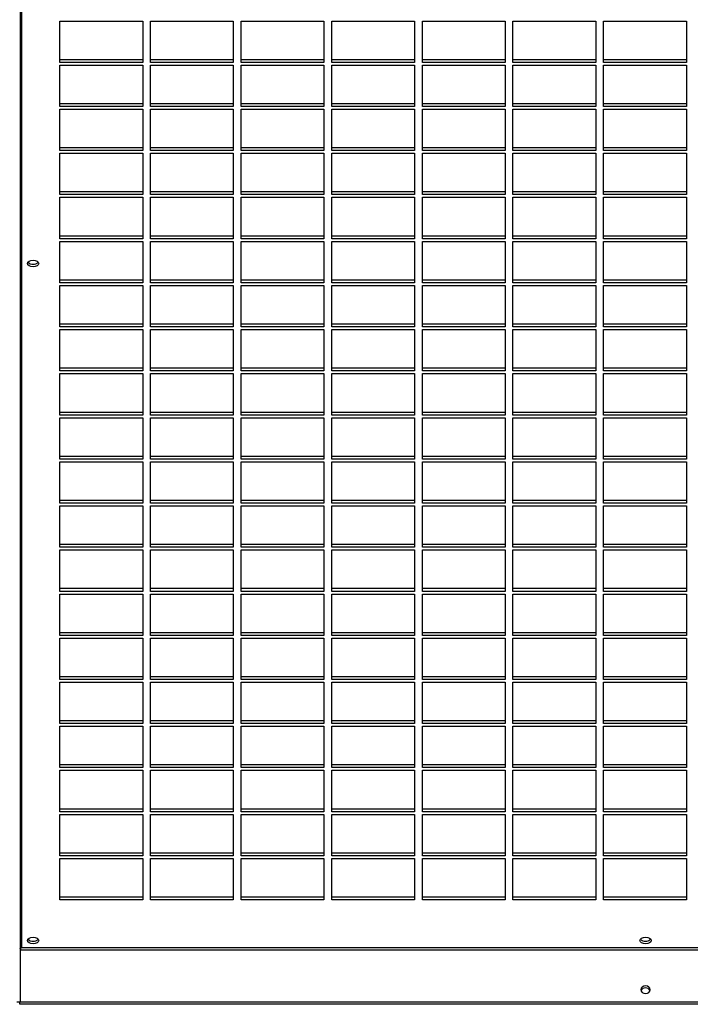
# Model space of a CAD drawing. Units: millimetres. Extents: x 465 to 16470, y 452 to 11592.
# Drawn here: x 10090 to 10390, y 9064 to 9504 of the extents above; entities that cross this region are included whole.
import ezdxf

# ---------------------------------------------------------------- set-up
doc = ezdxf.new("R2010")
doc.units = ezdxf.units.MM

msp = doc.modelspace()

# ---------------------------------------------------------------- linework, layer by layer
at = {"color": 7, "linetype": 'Continuous', "lineweight": 25}
for p, q in [((10090.03, 9676.92), (10090.03, 9064.41)), ((10107.84, 9503.11), (10144.84, 9503.11)), ((10107.84, 9484.59), (10107.84, 9503.11)), ((10144.84, 9503.11), (10144.84, 9484.59)), ((10148.34, 9503.11), (10185.34, 9503.11)), ((10148.34, 9484.59), (10148.34, 9503.11)), ((10185.34, 9503.11), (10185.34, 9484.59)), ((10188.84, 9503.11), (10225.84, 9503.11)), ((10188.84, 9484.59), (10188.84, 9503.11)), ((10225.84, 9503.11), (10225.84, 9484.59)), ((10229.34, 9503.11), (10266.34, 9503.11)), ((10229.34, 9484.59), (10229.34, 9503.11)), ((10266.34, 9503.11), (10266.34, 9484.59)), ((10269.84, 9503.11), (10306.84, 9503.11)), ((10269.84, 9484.59), (10269.84, 9503.11)), ((10306.84, 9503.11), (10306.84, 9484.59)), ((10310.34, 9503.11), (10347.34, 9503.11)), ((10310.34, 9484.59), (10310.34, 9503.11)), ((10347.34, 9503.11), (10347.34, 9484.59)), ((10350.84, 9503.11), (10387.84, 9503.11)), ((10350.84, 9484.59), (10350.84, 9503.11)), ((10387.84, 9503.11), (10387.84, 9484.59)), ((10144.84, 9485.8), (10107.84, 9485.8)), ((10144.84, 9484.59), (10107.84, 9484.59)), ((10107.84, 9483.4), (10144.84, 9483.4)), ((10107.84, 9464.89), (10107.84, 9483.4)), ((10144.84, 9483.4), (10144.84, 9464.89)), ((10185.34, 9485.8), (10148.34, 9485.8)), ((10185.34, 9484.59), (10148.34, 9484.59)), ((10148.34, 9483.4), (10185.34, 9483.4)), ((10148.34, 9464.89), (10148.34, 9483.4)), ((10185.34, 9483.4), (10185.34, 9464.89)), ((10225.84, 9485.8), (10188.84, 9485.8)), ((10225.84, 9484.59), (10188.84, 9484.59)), ((10188.84, 9483.4), (10225.84, 9483.4)), ((10188.84, 9464.89), (10188.84, 9483.4)), ((10225.84, 9483.4), (10225.84, 9464.89)), ((10266.34, 9485.8), (10229.34, 9485.8)), ((10266.34, 9484.59), (10229.34, 9484.59)), ((10229.34, 9483.4), (10266.34, 9483.4)), ((10229.34, 9464.89), (10229.34, 9483.4)), ((10266.34, 9483.4), (10266.34, 9464.89)), ((10306.84, 9485.8), (10269.84, 9485.8)), ((10306.84, 9484.59), (10269.84, 9484.59)), ((10269.84, 9483.4), (10306.84, 9483.4)), ((10269.84, 9464.89), (10269.84, 9483.4)), ((10306.84, 9483.4), (10306.84, 9464.89)), ((10347.34, 9485.8), (10310.34, 9485.8)), ((10347.34, 9484.59), (10310.34, 9484.59)), ((10310.34, 9483.4), (10347.34, 9483.4)), ((10310.34, 9464.89), (10310.34, 9483.4)), ((10347.34, 9483.4), (10347.34, 9464.89)), ((10387.84, 9485.8), (10350.84, 9485.8)), ((10387.84, 9484.59), (10350.84, 9484.59)), ((10350.84, 9483.4), (10387.84, 9483.4)), ((10350.84, 9464.89), (10350.84, 9483.4)), ((10387.84, 9483.4), (10387.84, 9464.89)), ((10144.84, 9466.09), (10107.84, 9466.09)), ((10144.84, 9464.89), (10107.84, 9464.89)), ((10185.34, 9466.09), (10148.34, 9466.09)), ((10185.34, 9464.89), (10148.34, 9464.89)), ((10225.84, 9466.09), (10188.84, 9466.09)), ((10225.84, 9464.89), (10188.84, 9464.89)), ((10266.34, 9466.09), (10229.34, 9466.09)), ((10266.34, 9464.89), (10229.34, 9464.89)), ((10306.84, 9466.09), (10269.84, 9466.09)), ((10306.84, 9464.89), (10269.84, 9464.89)), ((10347.34, 9466.09), (10310.34, 9466.09)), ((10347.34, 9464.89), (10310.34, 9464.89)), ((10387.84, 9466.09), (10350.84, 9466.09)), ((10387.84, 9464.89), (10350.84, 9464.89)), ((10107.84, 9463.7), (10144.84, 9463.7)), ((10107.84, 9445.18), (10107.84, 9463.7)), ((10144.84, 9463.7), (10144.84, 9445.18)), ((10148.34, 9463.7), (10185.34, 9463.7)), ((10148.34, 9445.18), (10148.34, 9463.7)), ((10185.34, 9463.7), (10185.34, 9445.18)), ((10188.84, 9463.7), (10225.84, 9463.7)), ((10188.84, 9445.18), (10188.84, 9463.7)), ((10225.84, 9463.7), (10225.84, 9445.18)), ((10229.34, 9463.7), (10266.34, 9463.7)), ((10229.34, 9445.18), (10229.34, 9463.7)), ((10266.34, 9463.7), (10266.34, 9445.18)), ((10269.84, 9463.7), (10306.84, 9463.7)), ((10269.84, 9445.18), (10269.84, 9463.7)), ((10306.84, 9463.7), (10306.84, 9445.18)), ((10310.34, 9463.7), (10347.34, 9463.7)), ((10310.34, 9445.18), (10310.34, 9463.7)), ((10347.34, 9463.7), (10347.34, 9445.18)), ((10350.84, 9463.7), (10387.84, 9463.7)), ((10350.84, 9445.18), (10350.84, 9463.7)), ((10387.84, 9463.7), (10387.84, 9445.18)), ((10144.84, 9446.39), (10107.84, 9446.39)), ((10144.84, 9445.18), (10107.84, 9445.18)), ((10107.84, 9443.99), (10144.84, 9443.99)), ((10107.84, 9425.48), (10107.84, 9443.99)), ((10144.84, 9443.99), (10144.84, 9425.48)), ((10185.34, 9446.39), (10148.34, 9446.39)), ((10185.34, 9445.18), (10148.34, 9445.18)), ((10148.34, 9443.99), (10185.34, 9443.99)), ((10148.34, 9425.48), (10148.34, 9443.99)), ((10185.34, 9443.99), (10185.34, 9425.48)), ((10225.84, 9446.39), (10188.84, 9446.39)), ((10225.84, 9445.18), (10188.84, 9445.18)), ((10188.84, 9443.99), (10225.84, 9443.99)), ((10188.84, 9425.48), (10188.84, 9443.99)), ((10225.84, 9443.99), (10225.84, 9425.48)), ((10266.34, 9446.39), (10229.34, 9446.39)), ((10266.34, 9445.18), (10229.34, 9445.18)), ((10229.34, 9443.99), (10266.34, 9443.99)), ((10229.34, 9425.48), (10229.34, 9443.99)), ((10266.34, 9443.99), (10266.34, 9425.48)), ((10306.84, 9446.39), (10269.84, 9446.39)), ((10306.84, 9445.18), (10269.84, 9445.18)), ((10269.84, 9443.99), (10306.84, 9443.99)), ((10269.84, 9425.48), (10269.84, 9443.99)), ((10306.84, 9443.99), (10306.84, 9425.48)), ((10347.34, 9446.39), (10310.34, 9446.39)), ((10347.34, 9445.18), (10310.34, 9445.18)), ((10310.34, 9443.99), (10347.34, 9443.99)), ((10310.34, 9425.48), (10310.34, 9443.99)), ((10347.34, 9443.99), (10347.34, 9425.48)), ((10387.84, 9446.39), (10350.84, 9446.39)), ((10387.84, 9445.18), (10350.84, 9445.18)), ((10350.84, 9443.99), (10387.84, 9443.99)), ((10350.84, 9425.48), (10350.84, 9443.99)), ((10387.84, 9443.99), (10387.84, 9425.48)), ((10144.84, 9426.68), (10107.84, 9426.68)), ((10144.84, 9425.48), (10107.84, 9425.48)), ((10185.34, 9426.68), (10148.34, 9426.68)), ((10185.34, 9425.48), (10148.34, 9425.48)), ((10225.84, 9426.68), (10188.84, 9426.68)), ((10225.84, 9425.48), (10188.84, 9425.48)), ((10266.34, 9426.68), (10229.34, 9426.68)), ((10266.34, 9425.48), (10229.34, 9425.48)), ((10306.84, 9426.68), (10269.84, 9426.68)), ((10306.84, 9425.48), (10269.84, 9425.48)), ((10347.34, 9426.68), (10310.34, 9426.68)), ((10347.34, 9425.48), (10310.34, 9425.48)), ((10387.84, 9426.68), (10350.84, 9426.68)), ((10387.84, 9425.48), (10350.84, 9425.48)), ((10107.84, 9424.29), (10144.84, 9424.29)), ((10107.84, 9405.77), (10107.84, 9424.29)), ((10144.84, 9424.29), (10144.84, 9405.77)), ((10148.34, 9424.29), (10185.34, 9424.29)), ((10148.34, 9405.77), (10148.34, 9424.29)), ((10185.34, 9424.29), (10185.34, 9405.77)), ((10188.84, 9424.29), (10225.84, 9424.29)), ((10188.84, 9405.77), (10188.84, 9424.29)), ((10225.84, 9424.29), (10225.84, 9405.77)), ((10229.34, 9424.29), (10266.34, 9424.29)), ((10229.34, 9405.77), (10229.34, 9424.29)), ((10266.34, 9424.29), (10266.34, 9405.77)), ((10269.84, 9424.29), (10306.84, 9424.29)), ((10269.84, 9405.77), (10269.84, 9424.29)), ((10306.84, 9424.29), (10306.84, 9405.77)), ((10310.34, 9424.29), (10347.34, 9424.29)), ((10310.34, 9405.77), (10310.34, 9424.29)), ((10347.34, 9424.29), (10347.34, 9405.77)), ((10350.84, 9424.29), (10387.84, 9424.29)), ((10350.84, 9405.77), (10350.84, 9424.29)), ((10387.84, 9424.29), (10387.84, 9405.77)), ((10144.84, 9406.98), (10107.84, 9406.98)), ((10144.84, 9405.77), (10107.84, 9405.77)), ((10107.84, 9404.58), (10144.84, 9404.58)), ((10107.84, 9386.07), (10107.84, 9404.58)), ((10144.84, 9404.58), (10144.84, 9386.07)), ((10185.34, 9406.98), (10148.34, 9406.98)), ((10185.34, 9405.77), (10148.34, 9405.77)), ((10148.34, 9404.58), (10185.34, 9404.58)), ((10148.34, 9386.07), (10148.34, 9404.58)), ((10185.34, 9404.58), (10185.34, 9386.07)), ((10225.84, 9406.98), (10188.84, 9406.98)), ((10225.84, 9405.77), (10188.84, 9405.77)), ((10188.84, 9404.58), (10225.84, 9404.58)), ((10188.84, 9386.07), (10188.84, 9404.58)), ((10225.84, 9404.58), (10225.84, 9386.07)), ((10266.34, 9406.98), (10229.34, 9406.98)), ((10266.34, 9405.77), (10229.34, 9405.77)), ((10229.34, 9404.58), (10266.34, 9404.58)), ((10229.34, 9386.07), (10229.34, 9404.58)), ((10266.34, 9404.58), (10266.34, 9386.07)), ((10306.84, 9406.98), (10269.84, 9406.98)), ((10306.84, 9405.77), (10269.84, 9405.77)), ((10269.84, 9404.58), (10306.84, 9404.58)), ((10269.84, 9386.07), (10269.84, 9404.58)), ((10306.84, 9404.58), (10306.84, 9386.07)), ((10347.34, 9406.98), (10310.34, 9406.98)), ((10347.34, 9405.77), (10310.34, 9405.77)), ((10310.34, 9404.58), (10347.34, 9404.58)), ((10310.34, 9386.07), (10310.34, 9404.58)), ((10347.34, 9404.58), (10347.34, 9386.07)), ((10387.84, 9406.98), (10350.84, 9406.98)), ((10387.84, 9405.77), (10350.84, 9405.77)), ((10350.84, 9404.58), (10387.84, 9404.58)), ((10350.84, 9386.07), (10350.84, 9404.58)), ((10387.84, 9404.58), (10387.84, 9386.07)), ((10144.84, 9387.27), (10107.84, 9387.27)), ((10144.84, 9386.07), (10107.84, 9386.07)), ((10185.34, 9387.27), (10148.34, 9387.27)), ((10185.34, 9386.07), (10148.34, 9386.07)), ((10225.84, 9387.27), (10188.84, 9387.27)), ((10225.84, 9386.07), (10188.84, 9386.07)), ((10266.34, 9387.27), (10229.34, 9387.27)), ((10266.34, 9386.07), (10229.34, 9386.07)), ((10306.84, 9387.27), (10269.84, 9387.27)), ((10306.84, 9386.07), (10269.84, 9386.07)), ((10347.34, 9387.27), (10310.34, 9387.27)), ((10347.34, 9386.07), (10310.34, 9386.07)), ((10387.84, 9387.27), (10350.84, 9387.27)), ((10387.84, 9386.07), (10350.84, 9386.07)), ((10107.84, 9384.87), (10144.84, 9384.87)), ((10107.84, 9366.36), (10107.84, 9384.87)), ((10144.84, 9384.87), (10144.84, 9366.36)), ((10148.34, 9384.87), (10185.34, 9384.87)), ((10148.34, 9366.36), (10148.34, 9384.87)), ((10185.34, 9384.87), (10185.34, 9366.36)), ((10188.84, 9384.87), (10225.84, 9384.87)), ((10188.84, 9366.36), (10188.84, 9384.87)), ((10225.84, 9384.87), (10225.84, 9366.36)), ((10229.34, 9384.87), (10266.34, 9384.87)), ((10229.34, 9366.36), (10229.34, 9384.87)), ((10266.34, 9384.87), (10266.34, 9366.36)), ((10269.84, 9384.87), (10306.84, 9384.87)), ((10269.84, 9366.36), (10269.84, 9384.87)), ((10306.84, 9384.87), (10306.84, 9366.36)), ((10310.34, 9384.87), (10347.34, 9384.87)), ((10310.34, 9366.36), (10310.34, 9384.87)), ((10347.34, 9384.87), (10347.34, 9366.36)), ((10350.84, 9384.87), (10387.84, 9384.87)), ((10350.84, 9366.36), (10350.84, 9384.87)), ((10387.84, 9384.87), (10387.84, 9366.36)), ((10144.84, 9367.57), (10107.84, 9367.57)), ((10185.34, 9367.57), (10148.34, 9367.57)), ((10225.84, 9367.57), (10188.84, 9367.57)), ((10266.34, 9367.57), (10229.34, 9367.57)), ((10306.84, 9367.57), (10269.84, 9367.57)), ((10347.34, 9367.57), (10310.34, 9367.57)), ((10387.84, 9367.57), (10350.84, 9367.57)), ((10144.84, 9366.36), (10107.84, 9366.36)), ((10107.84, 9365.17), (10144.84, 9365.17)), ((10107.84, 9346.66), (10107.84, 9365.17)), ((10144.84, 9365.17), (10144.84, 9346.66)), ((10185.34, 9366.36), (10148.34, 9366.36)), ((10148.34, 9365.17), (10185.34, 9365.17)), ((10148.34, 9346.66), (10148.34, 9365.17)), ((10185.34, 9365.17), (10185.34, 9346.66)), ((10225.84, 9366.36), (10188.84, 9366.36)), ((10188.84, 9365.17), (10225.84, 9365.17)), ((10188.84, 9346.66), (10188.84, 9365.17)), ((10225.84, 9365.17), (10225.84, 9346.66)), ((10266.34, 9366.36), (10229.34, 9366.36)), ((10229.34, 9365.17), (10266.34, 9365.17)), ((10229.34, 9346.66), (10229.34, 9365.17)), ((10266.34, 9365.17), (10266.34, 9346.66)), ((10306.84, 9366.36), (10269.84, 9366.36)), ((10269.84, 9365.17), (10306.84, 9365.17)), ((10269.84, 9346.66), (10269.84, 9365.17)), ((10306.84, 9365.17), (10306.84, 9346.66)), ((10347.34, 9366.36), (10310.34, 9366.36)), ((10310.34, 9365.17), (10347.34, 9365.17)), ((10310.34, 9346.66), (10310.34, 9365.17)), ((10347.34, 9365.17), (10347.34, 9346.66)), ((10387.84, 9366.36), (10350.84, 9366.36)), ((10350.84, 9365.17), (10387.84, 9365.17)), ((10350.84, 9346.66), (10350.84, 9365.17)), ((10387.84, 9365.17), (10387.84, 9346.66)), ((10144.84, 9347.86), (10107.84, 9347.86)), ((10144.84, 9346.66), (10107.84, 9346.66)), ((10107.84, 9345.46), (10144.84, 9345.46)), ((10107.84, 9326.95), (10107.84, 9345.46)), ((10144.84, 9345.46), (10144.84, 9326.95)), ((10185.34, 9347.86), (10148.34, 9347.86)), ((10185.34, 9346.66), (10148.34, 9346.66)), ((10148.34, 9345.46), (10185.34, 9345.46)), ((10148.34, 9326.95), (10148.34, 9345.46)), ((10185.34, 9345.46), (10185.34, 9326.95)), ((10225.84, 9347.86), (10188.84, 9347.86)), ((10225.84, 9346.66), (10188.84, 9346.66)), ((10188.84, 9345.46), (10225.84, 9345.46)), ((10188.84, 9326.95), (10188.84, 9345.46)), ((10225.84, 9345.46), (10225.84, 9326.95)), ((10266.34, 9347.86), (10229.34, 9347.86)), ((10266.34, 9346.66), (10229.34, 9346.66)), ((10229.34, 9345.46), (10266.34, 9345.46)), ((10229.34, 9326.95), (10229.34, 9345.46)), ((10266.34, 9345.46), (10266.34, 9326.95)), ((10306.84, 9347.86), (10269.84, 9347.86)), ((10306.84, 9346.66), (10269.84, 9346.66)), ((10269.84, 9345.46), (10306.84, 9345.46)), ((10269.84, 9326.95), (10269.84, 9345.46)), ((10306.84, 9345.46), (10306.84, 9326.95)), ((10347.34, 9347.86), (10310.34, 9347.86)), ((10347.34, 9346.66), (10310.34, 9346.66)), ((10310.34, 9345.46), (10347.34, 9345.46)), ((10310.34, 9326.95), (10310.34, 9345.46)), ((10347.34, 9345.46), (10347.34, 9326.95)), ((10387.84, 9347.86), (10350.84, 9347.86)), ((10387.84, 9346.66), (10350.84, 9346.66)), ((10350.84, 9345.46), (10387.84, 9345.46)), ((10350.84, 9326.95), (10350.84, 9345.46)), ((10387.84, 9345.46), (10387.84, 9326.95)), ((10144.84, 9328.16), (10107.84, 9328.16)), ((10185.34, 9328.16), (10148.34, 9328.16)), ((10225.84, 9328.16), (10188.84, 9328.16)), ((10266.34, 9328.16), (10229.34, 9328.16)), ((10306.84, 9328.16), (10269.84, 9328.16)), ((10347.34, 9328.16), (10310.34, 9328.16)), ((10387.84, 9328.16), (10350.84, 9328.16)), ((10144.84, 9326.95), (10107.84, 9326.95)), ((10107.84, 9325.76), (10144.84, 9325.76)), ((10107.84, 9307.25), (10107.84, 9325.76)), ((10144.84, 9325.76), (10144.84, 9307.25)), ((10185.34, 9326.95), (10148.34, 9326.95)), ((10148.34, 9325.76), (10185.34, 9325.76)), ((10148.34, 9307.25), (10148.34, 9325.76)), ((10185.34, 9325.76), (10185.34, 9307.25)), ((10225.84, 9326.95), (10188.84, 9326.95)), ((10188.84, 9325.76), (10225.84, 9325.76)), ((10188.84, 9307.25), (10188.84, 9325.76)), ((10225.84, 9325.76), (10225.84, 9307.25)), ((10266.34, 9326.95), (10229.34, 9326.95)), ((10229.34, 9325.76), (10266.34, 9325.76)), ((10229.34, 9307.25), (10229.34, 9325.76)), ((10266.34, 9325.76), (10266.34, 9307.25)), ((10306.84, 9326.95), (10269.84, 9326.95)), ((10269.84, 9325.76), (10306.84, 9325.76)), ((10269.84, 9307.25), (10269.84, 9325.76)), ((10306.84, 9325.76), (10306.84, 9307.25)), ((10347.34, 9326.95), (10310.34, 9326.95)), ((10310.34, 9325.76), (10347.34, 9325.76)), ((10310.34, 9307.25), (10310.34, 9325.76)), ((10347.34, 9325.76), (10347.34, 9307.25)), ((10387.84, 9326.95), (10350.84, 9326.95)), ((10350.84, 9325.76), (10387.84, 9325.76)), ((10350.84, 9307.25), (10350.84, 9325.76)), ((10387.84, 9325.76), (10387.84, 9307.25)), ((10144.84, 9308.45), (10107.84, 9308.45)), ((10144.84, 9307.25), (10107.84, 9307.25)), ((10107.84, 9306.05), (10144.84, 9306.05)), ((10107.84, 9287.54), (10107.84, 9306.05)), ((10144.84, 9306.05), (10144.84, 9287.54)), ((10185.34, 9308.45), (10148.34, 9308.45)), ((10185.34, 9307.25), (10148.34, 9307.25)), ((10148.34, 9306.05), (10185.34, 9306.05)), ((10148.34, 9287.54), (10148.34, 9306.05)), ((10185.34, 9306.05), (10185.34, 9287.54)), ((10225.84, 9308.45), (10188.84, 9308.45)), ((10225.84, 9307.25), (10188.84, 9307.25)), ((10188.84, 9306.05), (10225.84, 9306.05)), ((10188.84, 9287.54), (10188.84, 9306.05)), ((10225.84, 9306.05), (10225.84, 9287.54)), ((10266.34, 9308.45), (10229.34, 9308.45)), ((10266.34, 9307.25), (10229.34, 9307.25)), ((10229.34, 9306.05), (10266.34, 9306.05)), ((10229.34, 9287.54), (10229.34, 9306.05)), ((10266.34, 9306.05), (10266.34, 9287.54)), ((10306.84, 9308.45), (10269.84, 9308.45)), ((10306.84, 9307.25), (10269.84, 9307.25)), ((10269.84, 9306.05), (10306.84, 9306.05)), ((10269.84, 9287.54), (10269.84, 9306.05)), ((10306.84, 9306.05), (10306.84, 9287.54)), ((10347.34, 9308.45), (10310.34, 9308.45)), ((10347.34, 9307.25), (10310.34, 9307.25)), ((10310.34, 9306.05), (10347.34, 9306.05)), ((10310.34, 9287.54), (10310.34, 9306.05)), ((10347.34, 9306.05), (10347.34, 9287.54)), ((10387.84, 9308.45), (10350.84, 9308.45)), ((10387.84, 9307.25), (10350.84, 9307.25)), ((10350.84, 9306.05), (10387.84, 9306.05)), ((10350.84, 9287.54), (10350.84, 9306.05)), ((10387.84, 9306.05), (10387.84, 9287.54)), ((10144.84, 9288.75), (10107.84, 9288.75)), ((10185.34, 9288.75), (10148.34, 9288.75)), ((10225.84, 9288.75), (10188.84, 9288.75)), ((10266.34, 9288.75), (10229.34, 9288.75)), ((10306.84, 9288.75), (10269.84, 9288.75)), ((10347.34, 9288.75), (10310.34, 9288.75)), ((10387.84, 9288.75), (10350.84, 9288.75)), ((10144.84, 9287.54), (10107.84, 9287.54)), ((10107.84, 9286.35), (10144.84, 9286.35)), ((10107.84, 9267.84), (10107.84, 9286.35)), ((10144.84, 9286.35), (10144.84, 9267.84)), ((10185.34, 9287.54), (10148.34, 9287.54)), ((10148.34, 9286.35), (10185.34, 9286.35)), ((10148.34, 9267.84), (10148.34, 9286.35)), ((10185.34, 9286.35), (10185.34, 9267.84)), ((10225.84, 9287.54), (10188.84, 9287.54)), ((10188.84, 9286.35), (10225.84, 9286.35)), ((10188.84, 9267.84), (10188.84, 9286.35)), ((10225.84, 9286.35), (10225.84, 9267.84)), ((10266.34, 9287.54), (10229.34, 9287.54)), ((10229.34, 9286.35), (10266.34, 9286.35)), ((10229.34, 9267.84), (10229.34, 9286.35)), ((10266.34, 9286.35), (10266.34, 9267.84)), ((10306.84, 9287.54), (10269.84, 9287.54)), ((10269.84, 9286.35), (10306.84, 9286.35)), ((10269.84, 9267.84), (10269.84, 9286.35)), ((10306.84, 9286.35), (10306.84, 9267.84)), ((10347.34, 9287.54), (10310.34, 9287.54)), ((10310.34, 9286.35), (10347.34, 9286.35)), ((10310.34, 9267.84), (10310.34, 9286.35)), ((10347.34, 9286.35), (10347.34, 9267.84)), ((10387.84, 9287.54), (10350.84, 9287.54)), ((10350.84, 9286.35), (10387.84, 9286.35)), ((10350.84, 9267.84), (10350.84, 9286.35)), ((10387.84, 9286.35), (10387.84, 9267.84)), ((10144.84, 9269.04), (10107.84, 9269.04)), ((10144.84, 9267.84), (10107.84, 9267.84)), ((10107.84, 9266.64), (10144.84, 9266.64)), ((10107.84, 9248.13), (10107.84, 9266.64)), ((10144.84, 9266.64), (10144.84, 9248.13)), ((10185.34, 9269.04), (10148.34, 9269.04)), ((10185.34, 9267.84), (10148.34, 9267.84)), ((10148.34, 9266.64), (10185.34, 9266.64)), ((10148.34, 9248.13), (10148.34, 9266.64)), ((10185.34, 9266.64), (10185.34, 9248.13)), ((10225.84, 9269.04), (10188.84, 9269.04)), ((10225.84, 9267.84), (10188.84, 9267.84)), ((10188.84, 9266.64), (10225.84, 9266.64)), ((10188.84, 9248.13), (10188.84, 9266.64)), ((10225.84, 9266.64), (10225.84, 9248.13)), ((10266.34, 9269.04), (10229.34, 9269.04)), ((10266.34, 9267.84), (10229.34, 9267.84)), ((10229.34, 9266.64), (10266.34, 9266.64)), ((10229.34, 9248.13), (10229.34, 9266.64)), ((10266.34, 9266.64), (10266.34, 9248.13)), ((10306.84, 9269.04), (10269.84, 9269.04)), ((10306.84, 9267.84), (10269.84, 9267.84)), ((10269.84, 9266.64), (10306.84, 9266.64)), ((10269.84, 9248.13), (10269.84, 9266.64)), ((10306.84, 9266.64), (10306.84, 9248.13)), ((10347.34, 9269.04), (10310.34, 9269.04)), ((10347.34, 9267.84), (10310.34, 9267.84)), ((10310.34, 9266.64), (10347.34, 9266.64)), ((10310.34, 9248.13), (10310.34, 9266.64)), ((10347.34, 9266.64), (10347.34, 9248.13)), ((10387.84, 9269.04), (10350.84, 9269.04)), ((10387.84, 9267.84), (10350.84, 9267.84)), ((10350.84, 9266.64), (10387.84, 9266.64)), ((10350.84, 9248.13), (10350.84, 9266.64)), ((10387.84, 9266.64), (10387.84, 9248.13)), ((10144.84, 9249.34), (10107.84, 9249.34)), ((10185.34, 9249.34), (10148.34, 9249.34)), ((10225.84, 9249.34), (10188.84, 9249.34)), ((10266.34, 9249.34), (10229.34, 9249.34)), ((10306.84, 9249.34), (10269.84, 9249.34)), ((10347.34, 9249.34), (10310.34, 9249.34)), ((10387.84, 9249.34), (10350.84, 9249.34)), ((10144.84, 9248.13), (10107.84, 9248.13)), ((10107.84, 9246.94), (10144.84, 9246.94)), ((10107.84, 9228.43), (10107.84, 9246.94)), ((10144.84, 9246.94), (10144.84, 9228.43)), ((10185.34, 9248.13), (10148.34, 9248.13)), ((10148.34, 9246.94), (10185.34, 9246.94)), ((10148.34, 9228.43), (10148.34, 9246.94)), ((10185.34, 9246.94), (10185.34, 9228.43)), ((10225.84, 9248.13), (10188.84, 9248.13)), ((10188.84, 9246.94), (10225.84, 9246.94)), ((10188.84, 9228.43), (10188.84, 9246.94)), ((10225.84, 9246.94), (10225.84, 9228.43)), ((10266.34, 9248.13), (10229.34, 9248.13)), ((10229.34, 9246.94), (10266.34, 9246.94)), ((10229.34, 9228.43), (10229.34, 9246.94)), ((10266.34, 9246.94), (10266.34, 9228.43)), ((10306.84, 9248.13), (10269.84, 9248.13)), ((10269.84, 9246.94), (10306.84, 9246.94)), ((10269.84, 9228.43), (10269.84, 9246.94)), ((10306.84, 9246.94), (10306.84, 9228.43)), ((10347.34, 9248.13), (10310.34, 9248.13)), ((10310.34, 9246.94), (10347.34, 9246.94)), ((10310.34, 9228.43), (10310.34, 9246.94)), ((10347.34, 9246.94), (10347.34, 9228.43)), ((10387.84, 9248.13), (10350.84, 9248.13)), ((10350.84, 9246.94), (10387.84, 9246.94)), ((10350.84, 9228.43), (10350.84, 9246.94)), ((10387.84, 9246.94), (10387.84, 9228.43)), ((10144.84, 9229.63), (10107.84, 9229.63)), ((10144.84, 9228.43), (10107.84, 9228.43)), ((10107.84, 9227.23), (10144.84, 9227.23)), ((10107.84, 9208.72), (10107.84, 9227.23)), ((10144.84, 9227.23), (10144.84, 9208.72)), ((10185.34, 9229.63), (10148.34, 9229.63)), ((10185.34, 9228.43), (10148.34, 9228.43)), ((10148.34, 9227.23), (10185.34, 9227.23)), ((10148.34, 9208.72), (10148.34, 9227.23)), ((10185.34, 9227.23), (10185.34, 9208.72)), ((10225.84, 9229.63), (10188.84, 9229.63)), ((10225.84, 9228.43), (10188.84, 9228.43)), ((10188.84, 9227.23), (10225.84, 9227.23)), ((10188.84, 9208.72), (10188.84, 9227.23)), ((10225.84, 9227.23), (10225.84, 9208.72)), ((10266.34, 9229.63), (10229.34, 9229.63)), ((10266.34, 9228.43), (10229.34, 9228.43)), ((10229.34, 9227.23), (10266.34, 9227.23)), ((10229.34, 9208.72), (10229.34, 9227.23)), ((10266.34, 9227.23), (10266.34, 9208.72)), ((10306.84, 9229.63), (10269.84, 9229.63)), ((10306.84, 9228.43), (10269.84, 9228.43)), ((10269.84, 9227.23), (10306.84, 9227.23)), ((10269.84, 9208.72), (10269.84, 9227.23)), ((10306.84, 9227.23), (10306.84, 9208.72)), ((10347.34, 9229.63), (10310.34, 9229.63)), ((10347.34, 9228.43), (10310.34, 9228.43)), ((10310.34, 9227.23), (10347.34, 9227.23)), ((10310.34, 9208.72), (10310.34, 9227.23)), ((10347.34, 9227.23), (10347.34, 9208.72)), ((10387.84, 9229.63), (10350.84, 9229.63)), ((10387.84, 9228.43), (10350.84, 9228.43)), ((10350.84, 9227.23), (10387.84, 9227.23)), ((10350.84, 9208.72), (10350.84, 9227.23)), ((10387.84, 9227.23), (10387.84, 9208.72)), ((10144.84, 9209.93), (10107.84, 9209.93)), ((10185.34, 9209.93), (10148.34, 9209.93)), ((10225.84, 9209.93), (10188.84, 9209.93)), ((10266.34, 9209.93), (10229.34, 9209.93)), ((10306.84, 9209.93), (10269.84, 9209.93)), ((10347.34, 9209.93), (10310.34, 9209.93)), ((10387.84, 9209.93), (10350.84, 9209.93)), ((10144.84, 9208.72), (10107.84, 9208.72)), ((10107.84, 9207.53), (10144.84, 9207.53)), ((10107.84, 9189.02), (10107.84, 9207.53)), ((10144.84, 9207.53), (10144.84, 9189.02)), ((10185.34, 9208.72), (10148.34, 9208.72)), ((10148.34, 9207.53), (10185.34, 9207.53)), ((10148.34, 9189.02), (10148.34, 9207.53)), ((10185.34, 9207.53), (10185.34, 9189.02)), ((10225.84, 9208.72), (10188.84, 9208.72)), ((10188.84, 9207.53), (10225.84, 9207.53)), ((10188.84, 9189.02), (10188.84, 9207.53)), ((10225.84, 9207.53), (10225.84, 9189.02)), ((10266.34, 9208.72), (10229.34, 9208.72)), ((10229.34, 9207.53), (10266.34, 9207.53)), ((10229.34, 9189.02), (10229.34, 9207.53)), ((10266.34, 9207.53), (10266.34, 9189.02)), ((10306.84, 9208.72), (10269.84, 9208.72)), ((10269.84, 9207.53), (10306.84, 9207.53)), ((10269.84, 9189.02), (10269.84, 9207.53)), ((10306.84, 9207.53), (10306.84, 9189.02)), ((10347.34, 9208.72), (10310.34, 9208.72)), ((10310.34, 9207.53), (10347.34, 9207.53)), ((10310.34, 9189.02), (10310.34, 9207.53)), ((10347.34, 9207.53), (10347.34, 9189.02)), ((10387.84, 9208.72), (10350.84, 9208.72)), ((10350.84, 9207.53), (10387.84, 9207.53)), ((10350.84, 9189.02), (10350.84, 9207.53)), ((10387.84, 9207.53), (10387.84, 9189.02)), ((10144.84, 9190.22), (10107.84, 9190.22)), ((10144.84, 9189.02), (10107.84, 9189.02)), ((10107.84, 9187.82), (10144.84, 9187.82)), ((10107.84, 9169.31), (10107.84, 9187.82)), ((10144.84, 9187.82), (10144.84, 9169.31)), ((10185.34, 9190.22), (10148.34, 9190.22)), ((10185.34, 9189.02), (10148.34, 9189.02)), ((10148.34, 9187.82), (10185.34, 9187.82)), ((10148.34, 9169.31), (10148.34, 9187.82)), ((10185.34, 9187.82), (10185.34, 9169.31)), ((10225.84, 9190.22), (10188.84, 9190.22)), ((10225.84, 9189.02), (10188.84, 9189.02)), ((10188.84, 9187.82), (10225.84, 9187.82)), ((10188.84, 9169.31), (10188.84, 9187.82)), ((10225.84, 9187.82), (10225.84, 9169.31)), ((10266.34, 9190.22), (10229.34, 9190.22)), ((10266.34, 9189.02), (10229.34, 9189.02)), ((10229.34, 9187.82), (10266.34, 9187.82)), ((10229.34, 9169.31), (10229.34, 9187.82)), ((10266.34, 9187.82), (10266.34, 9169.31)), ((10306.84, 9190.22), (10269.84, 9190.22)), ((10306.84, 9189.02), (10269.84, 9189.02)), ((10269.84, 9187.82), (10306.84, 9187.82)), ((10269.84, 9169.31), (10269.84, 9187.82)), ((10306.84, 9187.82), (10306.84, 9169.31)), ((10347.34, 9190.22), (10310.34, 9190.22)), ((10347.34, 9189.02), (10310.34, 9189.02)), ((10310.34, 9187.82), (10347.34, 9187.82)), ((10310.34, 9169.31), (10310.34, 9187.82)), ((10347.34, 9187.82), (10347.34, 9169.31)), ((10387.84, 9190.22), (10350.84, 9190.22)), ((10387.84, 9189.02), (10350.84, 9189.02)), ((10350.84, 9187.82), (10387.84, 9187.82)), ((10350.84, 9169.31), (10350.84, 9187.82)), ((10387.84, 9187.82), (10387.84, 9169.31)), ((10144.84, 9170.52), (10107.84, 9170.52)), ((10144.84, 9169.31), (10107.84, 9169.31)), ((10185.34, 9170.52), (10148.34, 9170.52)), ((10185.34, 9169.31), (10148.34, 9169.31)), ((10225.84, 9170.52), (10188.84, 9170.52)), ((10225.84, 9169.31), (10188.84, 9169.31)), ((10266.34, 9170.52), (10229.34, 9170.52)), ((10266.34, 9169.31), (10229.34, 9169.31)), ((10306.84, 9170.52), (10269.84, 9170.52)), ((10306.84, 9169.31), (10269.84, 9169.31)), ((10347.34, 9170.52), (10310.34, 9170.52)), ((10347.34, 9169.31), (10310.34, 9169.31)), ((10387.84, 9170.52), (10350.84, 9170.52)), ((10387.84, 9169.31), (10350.84, 9169.31)), ((10107.84, 9168.12), (10144.84, 9168.12)), ((10107.84, 9149.61), (10107.84, 9168.12)), ((10144.84, 9168.12), (10144.84, 9149.61)), ((10148.34, 9168.12), (10185.34, 9168.12)), ((10148.34, 9149.61), (10148.34, 9168.12)), ((10185.34, 9168.12), (10185.34, 9149.61)), ((10188.84, 9168.12), (10225.84, 9168.12)), ((10188.84, 9149.61), (10188.84, 9168.12)), ((10225.84, 9168.12), (10225.84, 9149.61)), ((10229.34, 9168.12), (10266.34, 9168.12)), ((10229.34, 9149.61), (10229.34, 9168.12)), ((10266.34, 9168.12), (10266.34, 9149.61)), ((10269.84, 9168.12), (10306.84, 9168.12)), ((10269.84, 9149.61), (10269.84, 9168.12)), ((10306.84, 9168.12), (10306.84, 9149.61)), ((10310.34, 9168.12), (10347.34, 9168.12)), ((10310.34, 9149.61), (10310.34, 9168.12)), ((10347.34, 9168.12), (10347.34, 9149.61)), ((10350.84, 9168.12), (10387.84, 9168.12)), ((10350.84, 9149.61), (10350.84, 9168.12)), ((10387.84, 9168.12), (10387.84, 9149.61)), ((10144.84, 9150.81), (10107.84, 9150.81)), ((10144.84, 9149.61), (10107.84, 9149.61)), ((10107.84, 9148.41), (10144.84, 9148.41)), ((10107.84, 9129.9), (10107.84, 9148.41)), ((10144.84, 9148.41), (10144.84, 9129.9)), ((10185.34, 9150.81), (10148.34, 9150.81)), ((10185.34, 9149.61), (10148.34, 9149.61)), ((10148.34, 9148.41), (10185.34, 9148.41)), ((10148.34, 9129.9), (10148.34, 9148.41)), ((10185.34, 9148.41), (10185.34, 9129.9)), ((10225.84, 9150.81), (10188.84, 9150.81)), ((10225.84, 9149.61), (10188.84, 9149.61)), ((10188.84, 9148.41), (10225.84, 9148.41)), ((10188.84, 9129.9), (10188.84, 9148.41)), ((10225.84, 9148.41), (10225.84, 9129.9)), ((10266.34, 9150.81), (10229.34, 9150.81)), ((10266.34, 9149.61), (10229.34, 9149.61)), ((10229.34, 9148.41), (10266.34, 9148.41)), ((10229.34, 9129.9), (10229.34, 9148.41)), ((10266.34, 9148.41), (10266.34, 9129.9)), ((10306.84, 9150.81), (10269.84, 9150.81)), ((10306.84, 9149.61), (10269.84, 9149.61)), ((10269.84, 9148.41), (10306.84, 9148.41)), ((10269.84, 9129.9), (10269.84, 9148.41)), ((10306.84, 9148.41), (10306.84, 9129.9)), ((10347.34, 9150.81), (10310.34, 9150.81)), ((10347.34, 9149.61), (10310.34, 9149.61)), ((10310.34, 9148.41), (10347.34, 9148.41)), ((10310.34, 9129.9), (10310.34, 9148.41)), ((10347.34, 9148.41), (10347.34, 9129.9)), ((10387.84, 9150.81), (10350.84, 9150.81)), ((10387.84, 9149.61), (10350.84, 9149.61)), ((10350.84, 9148.41), (10387.84, 9148.41)), ((10350.84, 9129.9), (10350.84, 9148.41)), ((10387.84, 9148.41), (10387.84, 9129.9)), ((10144.84, 9131.11), (10107.84, 9131.11)), ((10144.84, 9129.9), (10107.84, 9129.9)), ((10185.34, 9131.11), (10148.34, 9131.11)), ((10185.34, 9129.9), (10148.34, 9129.9)), ((10225.84, 9131.11), (10188.84, 9131.11)), ((10225.84, 9129.9), (10188.84, 9129.9)), ((10266.34, 9131.11), (10229.34, 9131.11)), ((10266.34, 9129.9), (10229.34, 9129.9)), ((10306.84, 9131.11), (10269.84, 9131.11)), ((10306.84, 9129.9), (10269.84, 9129.9)), ((10347.34, 9131.11), (10310.34, 9131.11)), ((10347.34, 9129.9), (10310.34, 9129.9)), ((10387.84, 9131.11), (10350.84, 9131.11)), ((10387.84, 9129.9), (10350.84, 9129.9)), ((10107.84, 9128.71), (10144.84, 9128.71)), ((10107.84, 9110.2), (10107.84, 9128.71)), ((10144.84, 9128.71), (10144.84, 9110.2)), ((10148.34, 9128.71), (10185.34, 9128.71)), ((10148.34, 9110.2), (10148.34, 9128.71)), ((10185.34, 9128.71), (10185.34, 9110.2)), ((10188.84, 9128.71), (10225.84, 9128.71)), ((10188.84, 9110.2), (10188.84, 9128.71)), ((10225.84, 9128.71), (10225.84, 9110.2)), ((10229.34, 9128.71), (10266.34, 9128.71)), ((10229.34, 9110.2), (10229.34, 9128.71)), ((10266.34, 9128.71), (10266.34, 9110.2)), ((10269.84, 9128.71), (10306.84, 9128.71)), ((10269.84, 9110.2), (10269.84, 9128.71)), ((10306.84, 9128.71), (10306.84, 9110.2)), ((10310.34, 9128.71), (10347.34, 9128.71)), ((10310.34, 9110.2), (10310.34, 9128.71)), ((10347.34, 9128.71), (10347.34, 9110.2)), ((10350.84, 9128.71), (10387.84, 9128.71)), ((10350.84, 9110.2), (10350.84, 9128.71)), ((10387.84, 9128.71), (10387.84, 9110.2)), ((10144.84, 9111.4), (10107.84, 9111.4)), ((10144.84, 9110.2), (10107.84, 9110.2)), ((10185.34, 9111.4), (10148.34, 9111.4)), ((10185.34, 9110.2), (10148.34, 9110.2)), ((10225.84, 9111.4), (10188.84, 9111.4)), ((10225.84, 9110.2), (10188.84, 9110.2)), ((10266.34, 9111.4), (10229.34, 9111.4)), ((10266.34, 9110.2), (10229.34, 9110.2)), ((10306.84, 9111.4), (10269.84, 9111.4)), ((10306.84, 9110.2), (10269.84, 9110.2)), ((10347.34, 9111.4), (10310.34, 9111.4)), ((10347.34, 9110.2), (10310.34, 9110.2)), ((10387.84, 9111.4), (10350.84, 9111.4)), ((10387.84, 9110.2), (10350.84, 9110.2)), ((10090.3, 9088.72), (10090.2, 9088.29)), ((10090.69, 9088.97), (10648.49, 9088.97)), ((10090.03, 9064.41), (10088.53, 9064.41)), ((10089.86, 9064.4), (10089.86, 9064.41)), ((10649.32, 9064.4), (10089.86, 9064.4)), ((10089.86, 9063.51), (10089.86, 9064.4)), ((10649.32, 9063.51), (10089.86, 9063.51))]:
    msp.add_line(p, q, dxfattribs=at)
at = {"color": 8, "linetype": 'Continuous', "lineweight": 25}
for p, q in [((10090.69, 9676.92), (10090.69, 9088.97)), ((10090.03, 9087.79), (10649.15, 9087.79))]:
    msp.add_line(p, q, dxfattribs=at)
at = {"color": 7, "linetype": 'Continuous', "lineweight": 25, "flags": 128}
for points in [[(10095.85, 9396.22), (10096.81, 9396.11), (10097.62, 9395.78), (10098.16, 9395.3), (10098.35, 9394.73), (10098.16, 9394.16), (10097.62, 9393.67), (10096.81, 9393.35), (10095.85, 9393.23), (10094.9, 9393.35), (10094.09, 9393.67), (10093.54, 9394.16), (10093.35, 9394.73), (10093.54, 9395.3), (10094.09, 9395.78), (10094.9, 9396.11), (10095.85, 9396.22)], [(10095.85, 9093.54), (10096.81, 9093.43), (10097.62, 9093.11), (10098.16, 9092.62), (10098.35, 9092.05), (10098.16, 9091.48), (10097.62, 9090.99), (10096.81, 9090.67), (10095.85, 9090.56), (10094.9, 9090.67), (10094.09, 9090.99), (10093.54, 9091.48), (10093.35, 9092.05), (10093.54, 9092.62), (10094.09, 9093.11), (10094.9, 9093.43), (10095.85, 9093.54)], [(10369.59, 9093.54), (10370.55, 9093.43), (10371.36, 9093.11), (10371.9, 9092.62), (10372.09, 9092.05), (10371.9, 9091.48), (10371.36, 9090.99), (10370.55, 9090.67), (10369.59, 9090.56), (10368.64, 9090.67), (10367.83, 9090.99), (10367.28, 9091.48), (10367.09, 9092.05), (10367.28, 9092.62), (10367.83, 9093.11), (10368.64, 9093.43), (10369.59, 9093.54)], [(10369.59, 9068.33), (10370.4, 9068.46), (10371.08, 9068.83), (10371.53, 9069.37), (10371.69, 9070.02), (10371.53, 9070.66), (10371.08, 9071.21), (10370.4, 9071.57), (10369.59, 9071.7), (10368.79, 9071.57), (10368.11, 9071.21), (10367.65, 9070.66), (10367.49, 9070.02), (10367.65, 9069.37), (10368.11, 9068.83), (10368.79, 9068.46), (10369.59, 9068.33)]]:
    msp.add_lwpolyline(points, dxfattribs=at)
at = {"color": 7, "linetype": 'Continuous', "lineweight": 25}
for centre, radius, start, end in [((10095.85, 9397.56), 3.19, 224.2438, 315.7562), ((10095.85, 9094.88), 3.19, 224.2438, 315.7562), ((10369.59, 9094.88), 3.19, 224.2438, 315.7562), ((10369.44, 9068.78), 2.03, 85.7239, 157.1154), ((10369.74, 9068.78), 2.03, 22.8846, 94.2761)]:
    msp.add_arc(centre, radius, start, end, dxfattribs=at)
for points, knots in [([(10090.03, 9088.4), (10090.06, 9088.45), (10090.15, 9088.63), (10090.39, 9088.83), (10090.6, 9088.93), (10090.69, 9088.97)], [0, 0, 0, 0, 0.205544, 0.634414, 1, 1, 1, 1]), ([(10090.69, 9088.97), (10090.62, 9088.88), (10090.47, 9088.72), (10090.25, 9088.38), (10090.11, 9088.14), (10090.04, 9088.04), (10090.03, 9088.03)], [0, 0, 0, 0, 0.34632, 0.665976, 0.98556, 1, 1, 1, 1])]:
    msp.add_open_spline(points, degree=3, knots=knots, dxfattribs=at)

doc.saveas('drawing.dxf')
